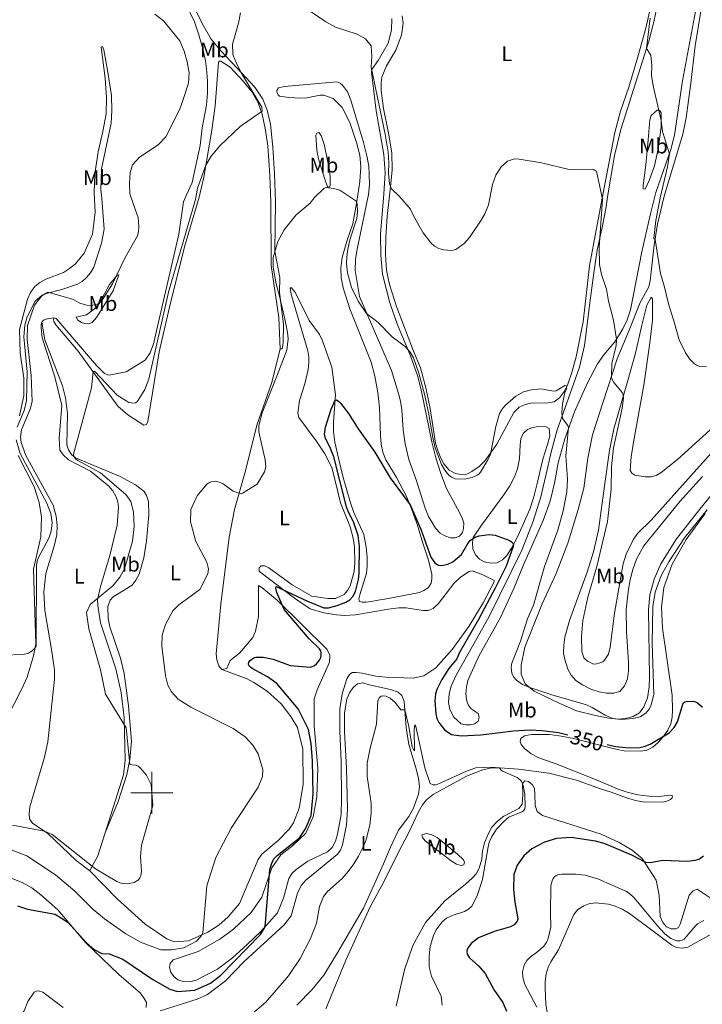
# Model space of a CAD drawing. Units: metres. Extents: x 625071 to 629579, y 655330 to 658380.
# Drawn here: x 626937 to 627261, y 656900 to 657367 of the extents above; entities that cross this region are included whole.
import ezdxf
from ezdxf.enums import TextEntityAlignment as Align

# ---------------------------------------------------------------- set-up
doc = ezdxf.new("R2010")
doc.units = ezdxf.units.M
doc.header["$MEASUREMENT"] = 0
for name, color, linetype, lineweight in [('Carátula', 7, 'Continuous', 0), ('Elementos auxiliares', 7, 'Continuous', 0), ('Entidades rústicas y varios', 7, 'Continuous', 0), ('Relieve y altimetría', 7, 'Continuous', 0), ('Textos de rotulación', 7, 'Continuous', 0)]:
    doc.layers.add(name, color=color, linetype=linetype, lineweight=lineweight)
doc.styles.add('Style-Arial Narrow', font='txt')
doc.styles.add('Style-ariali', font='ariali.shx', dxfattribs={"bigfont": 'arialibig.shx'})

msp = doc.modelspace()

# ---------------------------------------------------------------- linework, layer by layer
at = {"layer": 'Carátula', "color": 7, "linetype": 'Continuous', "lineweight": 0}
for p, q in [((627000, 656990), (627000, 657010)), ((626990, 657000), (627010, 657000))]:
    msp.add_line(p, q, dxfattribs=at)
msp.add_3dface([(625124.571, 655330.016), (629578.843, 655410.275), (629525.337, 658379.805), (625071.065, 658299.546)], dxfattribs=at)
at = {"layer": 'Elementos auxiliares', "color": 250, "linetype": 'Continuous', "lineweight": 0}
msp.add_3dface([(625977.8, 655739.45), (625936.66, 658052.57), (629384.21, 658114.72), (629426.49, 655801.59)], dxfattribs=at)
at = {"layer": 'Entidades rústicas y varios', "color": 92, "linetype": 'Continuous', "lineweight": 0, "extrusion": (-0.183348, 0.021195, 0.98282), "elevation": -100675.575, "flags": 128}
msp.add_lwpolyline([(-724615.224, 538042.673), (-724622.627, 538045.664), (-724633.867, 538047.912)], dxfattribs=at)
at = {"layer": 'Entidades rústicas y varios', "color": 92, "linetype": 'Continuous', "lineweight": 0}
for points in [[(627240.809, 657392.343, 366.811), (627234.193, 657362.759, 364.514), (627230.476, 657349.19, 363.66), (627226.161, 657334.839, 362.545), (627222.268, 657323.448, 361.691), (627219.545, 657313.243, 361.1), (627213.539, 657282.128, 359.985), (627209.385, 657260.112, 359.018), (627207.572, 657250.07, 358.292), (627204.5, 657223.489, 356.842), (627203.47, 657217.933, 356.324), (627201.168, 657206.857, 355.564), (627199.055, 657198.958, 355.357), (627197.233, 657193.855, 355.046), (627195.662, 657190.581, 354.907), (627193.227, 657187.312, 354.804), (627190.835, 657185.494, 354.804), (627186.79, 657184.789, 354.804), (627180.366, 657184.96, 354.804), (627177.012, 657184.252, 354.769), (627174.207, 657182.885, 354.769), (627171.569, 657180.446, 354.7), (627163.616, 657165.323, 354.631), (627158.051, 657157.718, 355.357), (627155.169, 657154.762, 355.495), (627151.806, 657152.361, 355.322), (627149.382, 657151.13, 355.322), (627146.549, 657150.937, 355.287), (627143.996, 657151.538, 355.218), (627140.964, 657153.108, 355.218), (627138.423, 657156.057, 355.253), (627136.986, 657158.758, 355.218), (627135.589, 657162.461, 355.218), (627134.535, 657165.852, 355.287), (627132.029, 657182.375, 355.978), (627130.038, 657191.47, 355.806), (627127.361, 657201.535, 355.978), (627124.085, 657209.462, 356.151), (627115.973, 657230.642, 357.222), (627112.711, 657241.16, 357.671), (627111.26, 657248.006, 358.051), (627110.781, 657255.539, 358.327), (627110.891, 657263.552, 358.534), (627111.597, 657273.323, 358.845), (627113.001, 657286.032, 359.908), (627113.911, 657295.363, 360.301), (627113.731, 657303.638, 360.695), (627112.289, 657312.912, 360.958), (627109.858, 657324.709, 361.286), (627108.788, 657333.157, 361.614), (627108.798, 657336.899, 361.745), (627109.11, 657339.477, 361.745), (627111.194, 657344.905, 361.877), (627115.673, 657352.367, 362.467), (627118.361, 657359.418, 362.402), (627119.13, 657365.127, 362.402), (627118.773, 657368.602, 362.402)], [(627243.535, 657392.5, 367.467), (627238.103, 657365.74, 365.957), (627235.591, 657356.511, 365.301), (627222.426, 657314.667, 361.624), (627219.373, 657302.303, 361.165), (627216.033, 657282.779, 360.574), (627215.4, 657277.968, 360.288), (627213.662, 657269.03, 360.218), (627211.081, 657257.403, 359.769), (627209.506, 657246.634, 359.32), (627207.926, 657234.864, 358.215), (627205.082, 657212.219, 356.937), (627202.749, 657201.972, 356.074), (627195.844, 657182.354, 355.694), (627192.2, 657172.252, 353.897), (627189.455, 657162.214, 353.517), (627186.874, 657150.518, 352.93), (627184.228, 657139.789, 352.688), (627183.666, 657137.892, 352.308), (627180.822, 657128.892, 352.274), (627175.675, 657115.343, 352.067), (627159.795, 657083.301, 351.963), (627144.248, 657055.748, 352.136), (627141.873, 657050.544, 352.17), (627140.922, 657046.922, 352.136), (627140.659, 657042.882, 352.136), (627141.229, 657039.529, 352.101), (627143.248, 657035.857, 352.136), (627146.687, 657032.765, 352.136), (627148.86, 657032.236, 352.17), (627151.036, 657032.259, 352.205), (627153.146, 657032.767, 352.205), (627154.706, 657033.899, 352.274), (627155.2, 657035.83, 352.343), (627154.76, 657037.663, 352.654), (627151.49, 657039.822, 352.723), (627149.945, 657041.764, 352.619), (627149.231, 657044.047, 352.585), (627148.902, 657047.123, 352.516), (627149.194, 657050.265, 352.447), (627149.9, 657053.266, 352.377), (627155.106, 657064.846, 352.101), (627165.286, 657083.238, 351.79), (627171.643, 657096.884, 351.618), (627176.294, 657108.086, 351.687), (627185.521, 657129.179, 352.447), (627188.919, 657138.418, 352.93), (627191, 657146.905, 353.241), (627192.741, 657156.464, 354.001), (627195.839, 657167.847, 354.484), (627200.43, 657180.707, 355.797), (627206.474, 657194.147, 356.004), (627211.255, 657203.552, 357.386), (627214.281, 657207.716, 358.319), (627219.598, 657213.976, 359.804), (627223.394, 657220.035, 360.737), (627225.316, 657224.412, 361.013), (627226.894, 657229.067, 361.393), (627232.32, 657256.638, 362.913), (627236.312, 657273.992, 363.189), (627239.012, 657284.743, 364.174), (627246.138, 657305.225, 365.093), (627247.79, 657311.938, 365.421), (627251.66, 657337.833, 366.603), (627257.847, 657370.637, 367.719)], [(627060.798, 657210.566, 355.935), (627061.794, 657210.586, 355.417), (627062.261, 657213.57, 355.417), (627062.388, 657222.381, 355.348), (627060.609, 657237.39, 354.899), (627060.613, 657244.471, 354.589), (627058.324, 657256.805, 355.003), (627058.681, 657280.406, 356.315), (627058.206, 657293.672, 357.365), (627057.296, 657306.29, 358.284), (627056.207, 657317.176, 358.743), (627054.749, 657323.842, 359.072), (627052.636, 657329.093, 359.531), (627048.784, 657334.691, 359.794), (627040.321, 657343.918, 360.056), (627032.806, 657351.905, 360.449), (627028.133, 657357.57, 360.908), (627023.918, 657365.024, 361.367), (627018.103, 657376.682, 361.498)], [(627015.951, 657374.568, 362.613), (627020.152, 657365.736, 362.809), (627022.202, 657360.039, 362.941), (627024.237, 657352.963, 363.4), (627025.433, 657347.3, 363.662), (627025.968, 657343.514, 363.858), (627026.314, 657337.753, 363.662), (627026.398, 657331.983, 363.268), (627025.89, 657326.255, 363.006), (627023.864, 657315.485, 362.809), (627022.867, 657307.05, 362.678), (627021.367, 657299.777, 362.219), (627019.193, 657289.46, 361.236), (627016.389, 657283.713, 360.58), (627014.934, 657280.304, 360.605), (627012.784, 657264.976, 360.571), (627000.808, 657213.028, 360.502), (626999.273, 657208.736, 360.709), (626996.816, 657205.314, 360.951), (626987.892, 657199.739, 361.572), (626979.579, 657198.152, 361.779), (626977.519, 657198.922, 361.745), (626973.716, 657202.647, 361.779), (626954.627, 657225.032, 363.264), (626953.687, 657225.316, 363.229)], [(627260.32, 657370.783, 368.899), (627257.564, 657354.353, 368.309), (627255.617, 657336.696, 367.784), (627253.41, 657320.205, 367.127), (627251.801, 657312.485, 366.865), (627242.909, 657283.015, 365.683), (627239.813, 657269.763, 365.177), (627238.208, 657259.893, 364.935), (627236.291, 657242.908, 364.52), (627235.62, 657240.079, 364.313), (627231.471, 657232.57, 363.173), (627226.258, 657219.54, 361.55), (627220.661, 657205.856, 360.514), (627213.923, 657185.028, 359.27), (627208.94, 657169.751, 359.063), (627206.708, 657158.813, 358.648), (627204.804, 657144.592, 358.199), (627202.127, 657134.45, 357.854), (627197.209, 657118.448, 357.198), (627191.678, 657103.969, 356.645), (627185.042, 657089.703, 356.265), (627176.888, 657069.055, 355.367), (627175.152, 657060.532, 355.091), (627175.199, 657056.248, 355.229), (627176.972, 657051.749, 355.056), (627181.272, 657048.273, 354.952), (627193.401, 657042.339, 354.572), (627201.431, 657038.947, 354.538), (627210.331, 657036.622, 354.711), (627216.749, 657035.346, 354.883), (627220.892, 657034.91, 355.056), (627224.624, 657035.167, 355.194), (627228.256, 657036.254, 355.229), (627231.201, 657038, 355.332), (627233.288, 657040.788, 355.505), (627234.968, 657045.062, 355.885), (627235.789, 657050.343, 355.781), (627235.951, 657054.901, 355.92), (627235.527, 657086.82, 356.403), (627236.116, 657093.967, 356.403), (627238.226, 657101.382, 356.438), (627241.303, 657108.551, 356.576), (627248.79, 657120.43, 356.61), (627259.88, 657134.5, 357.059), (627304.687, 657189.745, 358.476)], [(627087.689, 657337.335, 359.399), (627089.354, 657336.733, 359.596), (627090.364, 657335.724, 359.53), (627092.768, 657332.546, 359.465), (627094.409, 657328.536, 359.333), (627100.341, 657308.478, 358.349), (627101.911, 657302.153, 358.218), (627102.828, 657297.356, 358.021), (627103.115, 657293.542, 357.889), (627103.201, 657288.5, 357.693), (627102.809, 657283.817, 357.693), (627097.181, 657257.064, 356.511), (627096.503, 657252.957, 356.684), (627096.407, 657247.708, 356.339), (627098.521, 657235.504, 355.821), (627101.899, 657227.335, 354.992), (627113.677, 657200.298, 353.955), (627117.007, 657189.4, 353.955), (627117.851, 657185.734, 353.886), (627118.556, 657181.655, 353.679), (627119.095, 657172.257, 353.645), (627120.063, 657165.62, 353.61), (627121.924, 657158.081, 353.714), (627125.465, 657148.011, 353.126), (627129.647, 657135.002, 353.057), (627131.216, 657131.125, 352.954), (627132.894, 657128.25, 352.781), (627134.538, 657125.513, 352.712), (627136.667, 657123.222, 352.539), (627138.94, 657121.863, 352.159), (627141.664, 657120.986, 352.056), (627143.875, 657121.009, 351.779), (627145.848, 657121.793, 351.779), (627147.238, 657123.444, 351.779), (627147.835, 657125.41, 351.779), (627147.986, 657127.862, 351.848), (627147.375, 657129.903, 352.297), (627146.007, 657132.604, 352.85), (627139.746, 657144.346, 353.817), (627137.02, 657151.544, 354.163), (627134.639, 657158.844, 354.404), (627132.709, 657166.522, 354.404), (627127.927, 657190.45, 354.923), (627126.098, 657197.54, 354.75), (627122.59, 657207.298, 354.784), (627116.448, 657222.01, 355.752), (627112.875, 657232.494, 356.201), (627109.386, 657246.052, 357.064), (627108.534, 657255.003, 357.237), (627108.482, 657265.055, 357.41), (627110.03, 657284.079, 357.824), (627110.668, 657293.903, 358.152), (627110.039, 657302.832, 358.415), (627106.349, 657323.573, 359.268), (627104.147, 657341.897, 359.99), (627104.196, 657342.74, 359.99), (627104.58, 657343.597, 360.056), (627107.363, 657347.414, 360.252), (627112.107, 657355.56, 360.646), (627113.694, 657361.808, 360.778), (627113.758, 657367.277, 360.843)], [(626977.91, 657339.031, 369.694), (626975.984, 657353.721, 368.645), (626976.627, 657354.073, 368.449), (626977.278, 657352.457, 368.252), (626979.013, 657342.877, 368.449), (626980.904, 657330.875, 368.645), (626981.105, 657323.731, 368.58), (626980.673, 657317.745, 368.383), (626976.104, 657295.988, 367.334), (626975.879, 657286.204, 367.072), (626976.366, 657281.957, 367.072), (626977.364, 657267.431, 366.772), (626976.173, 657260.8, 366.806), (626972.427, 657249.328, 366.426), (626970.845, 657246.692, 366.323), (626969.008, 657244.533, 365.978), (626966.886, 657242.641, 365.978), (626964.713, 657241.335, 365.77), (626957.397, 657238.707, 365.529), (626949.884, 657236.902, 364.804), (626947.746, 657235.597, 364.769), (626944.312, 657231.284, 364.631), (626941.03, 657221.726, 363.802), (626940.913, 657214.987, 363.664), (626942.819, 657197.944, 363.284), (626943.24, 657185.695, 363.388), (626942.278, 657181.937, 363.215), (626938.274, 657172.219, 363.043), (626937.783, 657168.889, 362.974), (626938, 657166.132, 362.974), (626940.285, 657159.946, 362.974), (626953.257, 657136.452, 363.94), (626954.685, 657131.243, 363.975), (626955.088, 657126.833, 363.975), (626954.905, 657122.407, 363.906), (626953.749, 657116.951, 363.63), (626949.698, 657104.089, 362.836), (626948.744, 657095.219, 362.732), (626949.273, 657086.427, 362.767), (626952.561, 657066.972, 362.732), (626953.818, 657058.096, 362.525), (626953.8, 657053.916, 362.421), (626950.615, 657024.155, 361.834), (626949.164, 657016.963, 361.558), (626942.106, 656993.342, 360.937), (626941.755, 656989.947, 360.799), (626942.03, 656987.606, 360.074), (626943.47, 656985.575, 360.108), (626950.657, 656980.67, 359.97), (626964.151, 656967.863, 359.797), (626970.61, 656963.041, 359.832)], [(626953.687, 657225.316, 363.229), (626953.397, 657224.583, 363.091), (626953.6, 657223.518, 362.919), (626954.541, 657222.025, 362.815), (626965.123, 657209.584, 361.261), (626983.871, 657183.424, 357.878), (626988.618, 657179.312, 357.602), (626996.253, 657174.454, 357.015), (626997.452, 657174.799, 357.049), (626998.139, 657176.131, 357.256), (627003.441, 657209.132, 358.396), (627008.355, 657230.446, 358.706), (627015.548, 657258.942, 358.845), (627022.466, 657282.628, 358.81), (627024.608, 657292.024, 359.662), (627028.431, 657314.409, 360.974), (627029.972, 657325.883, 361.039), (627031.558, 657346.675, 361.498), (627032.135, 657347.025, 361.498), (627032.659, 657347.044, 361.498), (627037.157, 657344.325, 361.367), (627043.378, 657337.603, 360.974), (627047.508, 657332.442, 360.646), (627050.455, 657327.303, 360.318), (627052.296, 657321.926, 359.925), (627053.662, 657315.219, 359.466), (627055.042, 657306.909, 359.269), (627056.008, 657292.949, 357.89), (627056.379, 657280.141, 356.971), (627056.549, 657250.199, 355.797), (627060.264, 657225.541, 355.935), (627060.798, 657210.566, 355.935)], [(626937.326, 657178.801, 365.451), (626939.23, 657188.251, 365.797), (626939.23, 657196.679, 366.038), (626937.64, 657208.722, 366.073), (626937.32, 657219.835, 366.142), (626941.12, 657234.244, 366.384), (626942.445, 657237.391, 366.556), (626944.507, 657240.179, 366.867), (626946.833, 657242.145, 367.178), (626949.691, 657243.678, 367.212), (626958.061, 657246.889, 367.868), (626960.979, 657248.7, 368.248), (626963.747, 657250.921, 368.421), (626967.883, 657256.049, 368.8), (626971.909, 657264.972, 368.904), (626973.196, 657275.475, 368.973), (626972.659, 657284.574, 368.777), (626972.977, 657293.641, 368.777), (626974.622, 657304.069, 368.777), (626976.752, 657313.793, 369.563), (626978.279, 657322.117, 369.891), (626978.456, 657329.669, 369.891), (626977.91, 657339.031, 369.694)], [(627085.101, 657092.157, 351.132), (627087.07, 657092.251, 351.132), (627091.259, 657094.095, 351.132), (627092.823, 657095.952, 351.098), (627094.078, 657098.191, 350.822), (627095.874, 657104.917, 350.822), (627096.31, 657109.094, 350.787), (627096.141, 657116.625, 351.098), (627095.471, 657120.739, 351.271), (627094.014, 657126.1, 351.374), (627089.443, 657137.522, 351.547), (627085.485, 657153.777, 351.823), (627083.983, 657157.204, 351.961), (627081.964, 657160.842, 352.341), (627077.954, 657167.01, 352.825), (627069.72, 657178.002, 352.963), (627069.178, 657180.112, 353.067), (627070.004, 657186.152, 353.827), (627072.566, 657194.084, 354.137), (627074.189, 657200.88, 354.69), (627074.516, 657204.022, 354.794), (627074.427, 657206.751, 354.69), (627073.958, 657209.689, 354.69), (627066.286, 657235.876, 353.378), (627065.647, 657239.23, 353.067), (627066.029, 657239.746, 353.032), (627067.78, 657237.596, 352.652), (627069.936, 657233.785, 352.238), (627074.619, 657224.124, 351.754), (627079.559, 657217.467, 351.443), (627080.856, 657214.421, 350.856), (627085.283, 657201.963, 350.2), (627087.046, 657188.725, 350.027), (627086.151, 657175.846, 349.889), (627086.128, 657171.355, 349.647), (627086.793, 657166.343, 349.544), (627088.481, 657158.805, 349.578), (627090.679, 657149.571, 349.06), (627094.245, 657137.532, 348.68), (627095.776, 657133, 348.507), (627100.454, 657122.475, 348.507), (627101.667, 657116.562, 348.438), (627102.16, 657111.586, 348.438), (627102.175, 657107.717, 348.438), (627101.742, 657104.196, 348.404), (627098.581, 657093.954, 348.231), (627098.157, 657092.056, 348.231), (627098.427, 657090.742, 348.231), (627099.738, 657090.459, 348.162), (627101.499, 657090.45, 348.162), (627103.953, 657090.748, 348.162), (627107.238, 657091.353, 348.127), (627111.283, 657092.023, 348.542), (627126.911, 657095.052, 348.645), (627128.988, 657095.905, 348.68), (627130.964, 657097.311, 348.68), (627132.39, 657099.376, 348.749), (627132.747, 657101.516, 348.853), (627132.758, 657103.692, 348.956), (627131.203, 657110.367, 349.198), (627128.446, 657118.429, 349.785), (627125.764, 657127.492, 350.027), (627122.563, 657136.386, 349.993), (627120.753, 657140.506, 350.096), (627115.998, 657149.545, 350.096), (627110.929, 657157.999, 350.269), (627109.463, 657161.668, 350.338), (627108.757, 657165.471, 350.545), (627108.432, 657169.411, 350.545), (627108.016, 657182.711, 350.96), (627107.154, 657189.831, 351.132), (627105.675, 657197.68, 351.374), (627103.947, 657204.355, 351.789), (627093.852, 657229.656, 353.032), (627090.725, 657239.482, 353.412), (627089.817, 657244.322, 353.758), (627089.633, 657248.917, 353.827), (627090.281, 657253.992, 354.137), (627092.462, 657261.649, 354.517), (627095.336, 657269.889, 354.552), (627097.187, 657280.553, 355.001), (627098.637, 657290.032, 355.723), (627099.103, 657296.947, 356.248), (627098.576, 657302.475, 356.38), (627096.975, 657308.546, 356.708), (627093.803, 657317.957, 356.97), (627090.22, 657325.164, 357.43), (627086.051, 657329.32, 357.43), (627081.524, 657330.979, 357.43), (627079.798, 657331.032, 357.43), (627073.544, 657329.76, 357.496), (627070.608, 657329.594, 357.561), (627064.963, 657329.861, 357.824), (627060.566, 657330.433, 358.48), (627059.95, 657331.079, 359.071), (627059.582, 657331.821, 359.137), (627059.339, 657332.609, 359.137), (627059.313, 657333.239, 359.137), (627060.106, 657334.365, 359.137), (627062.848, 657335.154, 359.137), (627087.689, 657337.335, 359.399)], [(627233.049, 657288.078, 363.068), (627234.277, 657297.843, 363.003), (627235.288, 657309.785, 362.937), (627236.109, 657319.237, 363.331), (627236.778, 657321.326, 363.528), (627239.533, 657323.796, 364.643), (627240.372, 657323.831, 365.103), (627241.019, 657323.438, 365.103), (627241.434, 657322.572, 365.103), (627241.428, 657315.719, 364.906), (627240.095, 657305.446, 364.709), (627238.333, 657297.383, 364.25), (627235.805, 657290.507, 363.659), (627233.878, 657286.347, 363.068), (627233.03, 657286.521, 362.937), (627233.049, 657288.078, 363.068)], [(627083.312, 657287.537, 354.739), (627081.925, 657291.514, 355.33), (627079.058, 657300.685, 355.855), (627078.286, 657305.026, 356.117), (627077.741, 657311.983, 356.445), (627078.207, 657312.886, 356.445), (627079.115, 657313.302, 356.445), (627080.273, 657311.753, 356.38), (627081.753, 657307.569, 356.38), (627084.351, 657294.811, 355.658), (627084.634, 657291.082, 355.133), (627084.508, 657288.092, 354.87), (627084.204, 657287.321, 354.87), (627083.312, 657287.537, 354.739)], [(626968.984, 657226.672, 364.37), (626972.805, 657229.545, 364.75), (626975.18, 657232.238, 364.991), (626979.897, 657241.147, 365.233), (626983.501, 657245.568, 364.991), (626984.323, 657245.799, 364.922), (626981.607, 657238.157, 364.646), (626973.785, 657225.497, 364.197), (626971.781, 657223.125, 363.99), (626969.831, 657222.447, 363.99), (626968.203, 657222.608, 363.99), (626966.702, 657223.152, 363.852), (626964.911, 657224.206, 363.886), (626964.04, 657225.666, 363.921), (626968.984, 657226.672, 364.37)], [(627261.096, 657149.98, 357.679), (627250.293, 657138.119, 357.334), (627233.329, 657117.1, 357.334), (627229.739, 657110.764, 357.472), (627228.091, 657106.006, 357.472), (627226.857, 657101.072, 357.472), (627226.005, 657096.587, 357.472), (627224.954, 657086.955, 357.472), (627225.107, 657076.418, 357.265), (627226.035, 657062.011, 356.85), (627226.014, 657057.831, 356.712), (627225.512, 657054.138, 356.678), (627224.078, 657050.725, 356.16), (627221.888, 657048.111, 355.952), (627218.948, 657047.263, 355.78), (627215.494, 657047.246, 355.538), (627212.147, 657047.884, 355.434), (627208.078, 657049.219, 355.503), (627204.184, 657051.173, 355.676), (627200.983, 657053.227, 355.676), (627198.785, 657055.759, 355.711), (627197.245, 657058.634, 356.021), (627195.852, 657063.167, 356.263), (627195.246, 657066.279, 356.332), (627195.404, 657070.008, 356.609), (627195.872, 657073.805, 356.92), (627198.02, 657081.808, 357.438), (627201.838, 657092.185, 357.507), (627206.427, 657104.632, 358.198), (627209.343, 657114.356, 358.612), (627211.744, 657124.535, 358.647), (627214.828, 657146.694, 358.612), (627217.015, 657162.365, 359.096), (627219.037, 657172.682, 359.579), (627225.717, 657195.548, 360.201), (627229.272, 657208.519, 360.823), (627232.345, 657221.905, 361.824), (627234.742, 657231.321, 363.137), (627236.8, 657235.11, 364.104), (627237.452, 657234.314, 364.208), (627237.435, 657224.297, 364.415), (627236.101, 657213.388, 364.346), (627233.27, 657193.404, 363.586), (627228.331, 657166.314, 362.446), (627227.294, 657159.445, 362.308), (627226.881, 657152.953, 362.239), (627227.565, 657151.603, 362.239), (627229.045, 657150.697, 362.273), (627233.946, 657149.843, 362.273), (627236.813, 657149.967, 362.308), (627239.165, 657150.542, 362.308), (627241.555, 657151.877, 362.342), (627249.256, 657158.193, 362.55), (627271.534, 657178.32, 362.757)], [(626977.866, 656980.969, 360.799), (626986.605, 657008.576, 361.282), (626987.305, 657015.47, 361.109), (626986.864, 657035.594, 359.728), (626985.38, 657047.571, 359.59), (626982.983, 657058.866, 359.659), (626975.723, 657080.694, 359.867), (626974.313, 657088.874, 359.901), (626974.237, 657091.532, 359.97), (626975.711, 657097.929, 360.488), (626980.055, 657112.63, 361.455), (626983.51, 657126.995, 361.765), (626984.199, 657135.477, 361.627), (626983.92, 657137.956, 361.455), (626982.908, 657140.725, 361.213), (626981.489, 657143.205, 361.006), (626979.629, 657145.431, 360.902), (626970.925, 657152.642, 360.902), (626960.514, 657157.938, 361.386), (626958.171, 657160.15, 361.386), (626956.442, 657162.622, 361.386), (626956.072, 657168.276, 361.524), (626957.251, 657183.715, 362.352), (626953.957, 657197.367, 362.629), (626947.934, 657215.845, 363.457), (626947.488, 657220.53, 363.595), (626947.443, 657222.118, 363.595), (626947.822, 657223.337, 363.595)], [(626947.822, 657223.337, 363.595), (626948.696, 657224.192, 363.561), (626949.889, 657224.744, 363.561), (626951.089, 657225.055, 363.526), (626953.687, 657225.316, 363.229)], [(626947.822, 657223.337, 363.595), (626949.309, 657214.883, 363.353), (626957.637, 657193.12, 361.558), (626959.046, 657187.358, 361.282), (626960.052, 657179.995, 360.902), (626959.685, 657165.132, 360.28), (626960.483, 657162.634, 360.177), (626961.924, 657160.568, 360.039), (626963.8, 657158.964, 359.97), (626985.059, 657150.008, 358.002), (626992.184, 657146.068, 357.622), (626996.315, 657142.94, 357.242), (626997.542, 657141.11, 357.173), (626998.422, 657138.131, 357.07), (626998.635, 657131.92, 356.897), (626997.506, 657119.522, 356.828), (626996.184, 657111.47, 356.69), (626994.023, 657103.74, 356.931), (626992.482, 657100.864, 356.931), (626990.648, 657098.566, 357.035), (626981.727, 657092.921, 357.38), (626980.183, 657091.357, 357.587), (626979.197, 657088.392, 357.691), (626979.259, 657082.661, 358.14), (626980.098, 657078.678, 358.14), (626985.119, 657063.832, 358.105), (626986.846, 657056.628, 358.002), (626988.98, 657041.285, 357.829), (626990.328, 657024.433, 358.899), (626989.54, 657015.81, 359.832), (626988.123, 657008.619, 360.488), (626983.998, 656995.928, 360.764), (626977.866, 656980.969, 360.799)], [(627060.798, 657210.566, 355.935), (627056.972, 657194.671, 355.107), (627049.713, 657174.463, 355.107), (627044.363, 657152.687, 355.417), (627039.123, 657134.334, 354.692), (627036.666, 657121.276, 354.623), (627032.71, 657089.489, 354.727), (627030.557, 657065.87, 353.622), (627030.775, 657063.113, 353.449), (627031.721, 657060.239, 353.449), (627033.187, 657058.52, 353.38)], [(627170.481, 657116.049, 349.887), (627168.39, 657112.502, 349.645), (627166.203, 657110.441, 349.576), (627163.813, 657109.071, 349.576), (627160.945, 657108.879, 349.576), (627157.598, 657109.518, 349.645), (627155.428, 657110.807, 349.818), (627153.401, 657112.89, 349.783), (627152.276, 657115.728, 349.783), (627152.014, 657118.561, 349.852), (627152.407, 657121.115, 350.025), (627156.236, 657126.933, 350.336), (627166.949, 657141.351, 350.75), (627169.734, 657145.551, 351.096), (627172.036, 657149.926, 351.199), (627173.436, 657153.649, 351.51), (627174.394, 657158.48, 351.579), (627174.6, 657165.042, 351.821), (627175.029, 657167.941, 351.959), (627176.044, 657170.458, 352.063), (627178.195, 657172.277, 352.236), (627180.203, 657173.131, 352.443), (627183.107, 657173.807, 352.615), (627186.941, 657173.683, 352.892), (627188.353, 657172.882, 352.892), (627188.68, 657169.322, 352.65), (627187.658, 657165.252, 352.339), (627185.376, 657158.217, 352.063), (627182.727, 657146.797, 350.958), (627181.071, 657140.416, 350.888), (627179.245, 657134.518, 350.681), (627173.724, 657122.008, 350.267), (627170.481, 657116.049, 349.887)], [(626923.079, 657019.644, 362.62), (626938.285, 657049.372, 364.243), (626940.855, 657054.903, 364.45), (626943.951, 657064.94, 364.864), (626944.93, 657070.529, 365.072), (626943.94, 657106.146, 365.555), (626947.371, 657121.373, 365.969), (626947.689, 657130.743, 366.073), (626946.591, 657137.688, 366.004), (626944.234, 657145.185, 365.797), (626936.552, 657160.058, 365.52)], [(627262.427, 657132.553, 354.365), (627253.417, 657120.13, 354.227), (627246.726, 657108.524, 353.571), (627242.835, 657097.456, 352.742), (627241.613, 657088.101, 352.431), (627242.149, 657078.116, 351.878), (627246.683, 657046.28, 350.393), (627246.889, 657039.164, 350.324), (627246.768, 657035.883, 350.324), (627246.096, 657032.674, 350.048), (627244.699, 657029.711, 350.048), (627242.403, 657026.579, 350.013), (627240.041, 657023.931, 349.84), (627237.542, 657021.699, 349.806), (627234.772, 657020.263, 349.806), (627231.833, 657019.725, 349.806), (627223.959, 657019.938, 349.737), (627220.68, 657020.507, 349.564), (627199.292, 657025.971, 349.15), (627193.219, 657027.072, 348.873), (627188.42, 657027.615, 348.839), (627180.061, 657027.589, 348.39), (627176.777, 657027.053, 348.355), (627174.975, 657025.819, 348.355), (627174.691, 657024.369, 348.079), (627175.064, 657022.951, 348.113), (627176.918, 657020.904, 347.975), (627179.739, 657018.575, 347.802), (627183.045, 657016.693, 347.699), (627191.217, 657013.819, 347.802), (627210.383, 657006.329, 347.872), (627221.171, 657001.749, 347.975), (627225.309, 657000.312, 347.975), (627230.518, 656999.076, 348.044), (627235.868, 656998.323, 347.975), (627240.497, 656998.3, 347.975), (627245.647, 656998.895, 347.733), (627246.888, 656998.578, 347.63), (627246.676, 656997.577, 347.595), (627245.947, 656996.855, 347.526), (627244.596, 656996.172, 347.492)], [(627033.187, 657058.52, 353.38), (627035.626, 657058.97, 352.931), (627037.177, 657062.711, 352.862), (627041.564, 657066.291, 352.862), (627047.845, 657073.69, 353.138), (627049.105, 657076.697, 353.138), (627050.631, 657083.683, 353.035), (627050.557, 657098.292, 351.895), (627052.205, 657097.441, 351.205), (627059.603, 657091.195, 350.1), (627083.139, 657067.901, 349.03), (627084.39, 657065.243, 348.719), (627084.31, 657061.994, 348.615), (627078.332, 657048.869, 347.994), (627076.97, 657044.582, 347.994), (627076.992, 657031.837, 348.615), (627078.711, 657011.68, 348.857), (627078.171, 656998.021, 349.202), (627076.509, 656988.578, 349.548), (627073.062, 656980.874, 349.647), (627066.876, 656974.963, 349.647), (627061.164, 656970.619, 349.75), (627056.921, 656964.418, 349.819), (627052.107, 656950.463, 350.579), (627047.031, 656943.202, 350.959), (627038.794, 656935.366, 351.477), (627032.165, 656930.478, 351.511), (627021.898, 656924.76, 352.098), (627010.063, 656920.724, 352.581), (627008.729, 656919.062, 352.443), (627008.442, 656917.05, 352.271), (627009.056, 656914.927, 352.133), (627010.392, 656912.893, 352.029), (627012.272, 656911.185, 351.925), (627014.849, 656910.465, 351.684), (627017.961, 656910.347, 351.546), (627021.011, 656911.16, 351.511), (627031.154, 656916.391, 351.2), (627038.218, 656921.775, 350.613), (627045.322, 656928.162, 350.475), (627051.745, 656934.219, 350.061), (627059.541, 656942.975, 349.819), (627062.45, 656949.932, 349.405), (627064.908, 656959.328, 349.025), (627066.493, 656961.861, 348.956), (627068.414, 656963.54, 348.438), (627073.985, 656967.601, 347.92), (627083.334, 656972.009, 347.713), (627085.555, 656974.105, 347.54), (627087.021, 656977.033, 347.471), (627088.074, 656980.413, 347.264), (627089.779, 656989.626, 347.16), (627089.955, 656996.983, 347.16), (627089.805, 657014.876, 347.402), (627089.084, 657029.214, 346.918), (627089.207, 657039.818, 346.78), (627090.211, 657046.894, 346.607), (627092.423, 657054.033, 346.607), (627093.781, 657056.098, 346.676), (627094.995, 657057.024, 346.538), (627096.929, 657057.049, 346.469), (627099.76, 657056.724, 346.296), (627106.212, 657055.344, 346.4), (627110.907, 657054.801, 346.469), (627123.961, 657054.389, 346.745), (627128.941, 657055.504, 346.884), (627134.729, 657059.274, 347.505), (627142.406, 657067.904, 348.023), (627150.338, 657078.848, 348.438), (627157.062, 657090.108, 348.542), (627162.085, 657099.72, 348.68), (627162.332, 657100.789, 348.68), (627156.888, 657103.339, 348.023), (627154.027, 657104.562, 348.093), (627151.924, 657105.264, 348.058), (627150.402, 657104.926, 347.954), (627146.278, 657102.218, 347.954), (627143.258, 657099.367, 347.92), (627135.852, 657089.837, 347.747), (627133.422, 657087.466, 347.643), (627131.068, 657086.476, 347.678), (627128.616, 657086.454, 347.747), (627120.643, 657087.67, 347.747), (627117.189, 657087.687, 347.816), (627112.281, 657087.125, 347.851), (627096.62, 657084.373, 348.023), (627091.368, 657084.158, 348.162), (627087.605, 657084.384, 348.334), (627081.496, 657085.417, 348.576), (627075.046, 657087.212, 349.336), (627067.578, 657092.281, 349.164), (627051.792, 657104.331, 350.821), (627050.869, 657105.202, 351.166), (627050.895, 657106.688, 351.408), (627051.869, 657107.649, 351.684), (627053.597, 657107.63, 352.064), (627055.522, 657106.752, 352.133), (627066.6, 657098.678, 352.167), (627075.874, 657093.28, 351.891), (627083.374, 657092.201, 351.132), (627085.101, 657092.157, 351.132)], [(627033.187, 657058.52, 353.38), (627045.126, 657054.131, 353.104), (627048.392, 657052.256, 353), (627054.657, 657048.188, 353.07), (627061.255, 657042.16, 352.793), (627065.916, 657036.215, 352.724), (627069.107, 657030.953, 352.621), (627071.606, 657020.692, 352.478), (627071.776, 657003.979, 352.478), (627069.925, 656992.666, 352.478), (627067.118, 656985.781, 352.512), (627065.167, 656982.754, 352.478), (627059.83, 656977.385, 352.547), (627052.142, 656970.878, 352.719), (627050.488, 656968.309, 352.996), (627041.622, 656947.537, 354.066), (627036.244, 656941.165, 354.48), (627031.694, 656937.235, 354.757), (627026.505, 656933.908, 354.826), (627017.368, 656929.742, 355.413), (627010.647, 656929.238, 355.965), (627007.084, 656930.655, 356.379), (626996.83, 656937.682, 358.52), (626983.636, 656949.668, 359.728), (626970.61, 656963.041, 359.832)], [(627073.081, 656958.596, 346.746), (627087.892, 656970.679, 346.504), (627089.388, 656972.813, 346.47), (627090.471, 656975.26, 346.47), (627092.282, 656984.853, 346.401), (627092.804, 656992.242, 346.09), (627092.316, 657011.657, 345.641), (627091.299, 657029.002, 345.641), (627091.345, 657037.948, 345.572), (627092.449, 657044.436, 345.572), (627093.742, 657047.365, 345.572), (627095.413, 657049.947, 345.572), (627097.46, 657051.664, 345.572), (627100.053, 657052.169, 345.572), (627103.088, 657051.255, 345.675), (627113.163, 657049.027, 345.33), (627116.851, 657047.661, 345.157), (627118.605, 657046.133, 345.157), (627119.696, 657043.26, 345.123), (627120.669, 657030.958, 344.743), (627121.837, 657022.904, 344.674), (627125.37, 657011.384, 344.294), (627126.417, 657006.716, 344.225), (627126.881, 657002.845, 344.017), (627126.414, 656999.358, 343.983), (627123.96, 656992.359, 343.326), (627121.904, 656988.674, 343.188), (627116.932, 656982.309, 343.188), (627113.09, 656974.177, 343.292), (627109.769, 656966.353, 343.845), (627100.37, 656945.296, 343.223), (627088.173, 656924.392, 343.119), (627081.494, 656913.487, 343.536), (627076.095, 656906.631, 343.812), (627068.779, 656899.202, 344.088)], [(627244.596, 656996.172, 347.492), (627242.798, 656995.697, 347.388), (627233.609, 656995.502, 347.284), (627229.399, 656996.318, 347.284), (627225.088, 656997.618, 347.25), (627217.813, 657000.281, 346.663), (627212.813, 657001.861, 346.766), (627201.332, 657005.961, 346.214), (627188.292, 657009.343, 345.626), (627173.933, 657011.179, 345.074), (627164.955, 657011.777, 345.005), (627161.017, 657011.763, 344.659), (627156.868, 657010.92, 344.659), (627149.219, 657007.885, 344.348), (627133.389, 656999.193, 343.692), (627130.232, 656996.618, 343.381), (627128.286, 656994.28, 343.208), (627126.473, 656990.938, 342.587), (627121.758, 656980.842, 342.034), (627116.945, 656971.851, 341.861), (627109.894, 656957.414, 341.101), (627103.583, 656945.841, 340.894), (627092.055, 656920.546, 340.722), (627082.438, 656897.453, 340.687)], [(627115.774, 656898.734, 340.577), (627119.766, 656916.019, 340.68), (627123.693, 656927.501, 341.129), (627129.828, 656938.42, 341.82), (627138.965, 656948.666, 342.511), (627148.781, 656956.664, 343.098), (627151.869, 656959.446, 343.582), (627153.711, 656961.544, 343.789), (627155.21, 656964.265, 344.031), (627156.406, 656968.507, 343.858), (627156.806, 656972.478, 343.789), (627157.793, 656976.307, 343.789), (627159.507, 656980.443, 343.824), (627161.25, 656983.612, 344.031), (627163.96, 656986.603, 344.1), (627166.942, 656988.971, 344.204), (627174.076, 656992.596, 344.514), (627175.675, 656994.591, 344.653), (627175.905, 656999.046, 344.722), (627175.726, 657004.435, 344.998), (627176.906, 657005.638, 345.171), (627178.632, 657005.318, 345.205), (627180.42, 657003.789, 345.343), (627181.378, 657002.023, 345.447), (627181.641, 656999.396, 345.792), (627181.752, 656993.973, 345.896), (627182.704, 656991.101, 346.103), (627185.285, 656989.292, 346.345), (627213.114, 656980.307, 348.21), (627221.522, 656976.43, 348.832), (627227.755, 656972.702, 349.35), (627232.537, 656968.774, 349.765), (627239.081, 656958.482, 351.284), (627240.634, 656951.428, 352.01), (627241.101, 656941.374, 352.942), (627242.261, 656938.535, 353.184), (627244.081, 656936.419, 353.184), (627246.252, 656935.441, 353.288), (627248.393, 656935.499, 353.253), (627249.674, 656936.079, 353.081), (627250.58, 656937.595, 352.908), (627254.727, 656951.459, 351.733), (627256.637, 656953.487, 351.595), (627258.506, 656954.272, 351.595), (627267.525, 656948.216, 353.737)], [(627130.254, 656980.685, 343.348), (627132.808, 656980.12, 343.9), (627135.218, 656978.725, 344.004), (627144.884, 656970.87, 343.762), (627147.807, 656968.196, 343.762), (627148.25, 656967.019, 343.728), (627147.932, 656965.742, 343.589), (627146.653, 656965.542, 343.348), (627144.48, 656966.105, 343.175), (627141.863, 656967.742, 342.83), (627129.649, 656977.166, 342.173), (627128.345, 656978.865, 342.173), (627128.006, 656980.11, 342.104), (627130.254, 656980.685, 343.348)], [(626925.021, 656962.622, 351.903), (626938.469, 656957.413, 351.212), (626943.03, 656954.954, 350.833), (626947.341, 656951.589, 350.522), (626955.456, 656944.431, 350.211), (626968.507, 656929.021, 349.728), (626984.419, 656913.798, 348.001), (626994.554, 656904.867, 347.276), (626996.419, 656902.468, 347.276), (626997.512, 656900.496, 347.173), (626997.374, 656898.074, 346.966)], [(627003.955, 656896.508, 346.608), (627021.549, 656902.057, 346.919), (627026.388, 656904.372, 347.023), (627034.942, 656910.766, 347.575), (627043.83, 656920.003, 348.024), (627062.642, 656937.261, 347.437), (627066.108, 656941.644, 347.402), (627069.117, 656952.3, 347.092), (627070.874, 656956.046, 346.919), (627073.081, 656958.596, 346.746)], [(627265.86, 656933.233, 357.467), (627259.452, 656929.777, 357.191), (627254.083, 656926.834, 356.466), (627251.421, 656926.295, 356.155), (627248.832, 656926.619, 356.12), (627246.523, 656927.771, 356.396), (627237.13, 656934.866, 357.053), (627226.497, 656942.761, 357.364), (627223.019, 656944.851, 357.398), (627219.64, 656946.146, 357.398), (627216.468, 656947.095, 357.433), (627210.219, 656947.714, 357.26), (627207.281, 656947.315, 357.26), (627204.823, 656946.36, 357.26), (627202.051, 656944.613, 357.26)], [(627202.051, 656944.613, 357.26), (627200.105, 656942.24, 357.329), (627192.834, 656925.49, 356.396), (627189.213, 656919.878, 356.776), (627187.888, 656917.294, 356.984), (627186.973, 656914.121, 357.122), (627186.436, 656910.462, 357.26), (627186.454, 656907.181, 357.191), (627186.83, 656899.684, 356.604), (627187.733, 656893.911, 356.293)]]:
    msp.add_polyline3d(points, dxfattribs=at)
at = {"layer": 'Relieve y altimetría', "color": 30, "linetype": 'Continuous', "lineweight": 0, "flags": 128}
for points, elevation in [([(626933.942, 656984.576), (626949.043, 656981.75), (626952.801, 656980.228), (626973.343, 656963.957), (626983.354, 656957.934), (626985.494, 656957.144), (626988.577, 656956.77), (626991.623, 656957.5), (626993.704, 656958.696), (626994.336, 656959.644), (626994.709, 656960.651), (626995.069, 656962.83), (626994.597, 656969.701), (626995.027, 656975.137), (627000.477, 656993.962), (626999.688, 657003.996), (626997.39, 657008.292), (626994.453, 657011.905), (626993.536, 657012.57), (626992.486, 657013.058), (626990.455, 657013.307), (626989.514, 657013.639), (626987.824, 657030.736), (626978.025, 657046.73), (626975.584, 657058.257), (626970.152, 657077.707), (626969.063, 657085.514), (626970.785, 657089.297), (626981.496, 657098.256), (626984.867, 657102.36), (626987.069, 657106.287), (626990.898, 657119.332), (626991.568, 657126.386), (626991.326, 657133.245), (626990.038, 657138.155), (626987.632, 657141.553), (626975.687, 657151.776), (626964.83, 657157.599), (626964.023, 657158.235), (626963.358, 657158.989), (626962.984, 657159.661), (626962.818, 657160.633), (626971.356, 657192.15), (626972.111, 657199.832), (626972.941, 657199.821), (626983.624, 657188.662), (626989.076, 657185.227), (626991.299, 657184.807), (626992.278, 657184.986), (626993.039, 657185.548), (626996.741, 657191.354), (626998.522, 657196.307), (627007.951, 657237.511), (627020.742, 657281.417), (627021.716, 657286.797), (627025.592, 657297.79), (627028.147, 657302.083), (627032.274, 657306.884), (627041.807, 657316.089), (627052.263, 657323.344), (627052.226, 657325.235), (627042.13, 657341.945), (627039.943, 657346.43), (627038.455, 657350.325), (627038.252, 657355.151), (627041.066, 657365.193), (627042.046, 657370.037)], 360), ([(626936.167, 657173.5), (626939.407, 657181.423), (626940.506, 657186.083), (626940.928, 657199.636), (626939.328, 657216.307), (626939.8, 657221.911), (626940.839, 657225.778), (626944.622, 657233.249), (626947.932, 657236.061), (626950.662, 657237.443), (626962.438, 657234.204), (626965.918, 657232.226), (626968.974, 657231.342), (626971.124, 657231.159), (626973.203, 657231.442), (626974.165, 657231.8), (626975.047, 657232.324), (626976.093, 657233.28), (626981.309, 657241.397), (626987.367, 657253.978), (626993.152, 657264.268), (626993.653, 657266.261), (626993.757, 657268.463), (626993.44, 657272.877), (626992.327, 657276.426), (626989.619, 657284.121), (626989.334, 657289.228), (626989.689, 657294.216), (626990.81, 657297.953), (626994.162, 657301.521), (627003.019, 657307.366), (627006.631, 657311.181), (627013.102, 657323.979), (627014.573, 657327.999), (627017.436, 657336.617), (627017.651, 657341.618), (627016.788, 657346.751), (627015.341, 657351.778), (627013.226, 657356.696), (627005.489, 657366.155), (627001.37, 657369.43)], 365), ([(627075.625, 657370.433), (627082.562, 657365.827), (627087.109, 657363.303), (627097.399, 657359.907), (627101.316, 657357.759), (627103.983, 657354.341), (627104.265, 657349.337), (627104.038, 657344.318), (627110.705, 657312.489), (627112.031, 657303.967), (627112.411, 657298.938), (627112.228, 657293.837), (627112.662, 657288.894), (627113.66, 657286.594), (627117.363, 657282.944), (627122.666, 657276.832), (627124.06, 657273.725), (627128.613, 657265.724), (627132.284, 657260.869), (627134.038, 657259.339), (627136.034, 657258.273), (627138.416, 657257.625), (627141.938, 657257.296), (627142.94, 657257.394), (627144.081, 657257.735), (627148.068, 657260.547), (627150.674, 657263.503), (627156.208, 657271.696), (627157.917, 657274.599), (627159.63, 657278.932), (627161.579, 657288.662), (627163.066, 657293.042), (627165.706, 657297.018), (627168.579, 657299.68), (627171.923, 657300.809), (627174.241, 657300.581), (627184.775, 657298.94), (627197.884, 657295.662), (627208.824, 657295.926), (627209.81, 657295.578), (627210.62, 657294.947), (627211.071, 657294.144), (627213.721, 657281.552), (627212.074, 657258.62), (627212.274, 657250.605), (627213.172, 657245.94), (627215.531, 657238.983), (627216.592, 657233.305), (627218.98, 657224.172), (627220.395, 657215.248), (627220.224, 657212.256), (627218.152, 657203.603), (627217.877, 657197.25), (627218.053, 657196.319), (627219.006, 657194.609), (627223.107, 657189.754), (627223.45, 657188.849), (627223.592, 657187.165), (627222.942, 657182.428), (627218.983, 657163.703), (627217.964, 657154.617), (627217.737, 657144.115), (627216.107, 657128.663), (627211.055, 657107.327), (627206.767, 657092.877), (627204.431, 657081.731), (627203.701, 657074.102), (627203.941, 657066.985), (627204.821, 657063.979), (627206.508, 657062.412), (627209.473, 657061.068), (627210.784, 657061.112), (627211.995, 657061.417), (627213.861, 657062.2), (627214.696, 657062.854), (627216.508, 657065.78), (627217.388, 657069.076), (627219.439, 657085.178), (627223.417, 657108.589), (627224.865, 657113.191), (627228.184, 657120.019), (627230.237, 657123.014), (627236.694, 657129.371), (627265.267, 657161.155)], 360), ([(627236.243, 657367.53), (627234.514, 657353.086), (627236.577, 657350.019), (627237.037, 657345.076), (627236.857, 657340.36), (627237.639, 657335.416), (627241.431, 657318.99), (627242.113, 657313.763), (627245.417, 657303.152), (627244.514, 657296.966), (627240.958, 657282.235), (627238.964, 657271.432), (627238.027, 657263.01), (627238.639, 657262.544), (627241.199, 657246.385), (627243.083, 657239.897), (627244.907, 657231.977), (627247.903, 657222.861), (627250.105, 657214.957), (627253.043, 657208.655), (627254.929, 657205.882), (627257.335, 657203.452), (627258.299, 657202.894), (627259.54, 657202.473), (627262.958, 657202.11)], 365), ([(627131.258, 657180.468), (627129.273, 657189.111), (627126.626, 657199.068), (627124.004, 657206.383), (627122.464, 657208.974), (627120.334, 657211.508), (627113.898, 657216.291), (627107.377, 657223.091), (627101.837, 657227.446), (627097.792, 657233.168), (627094.705, 657239.768), (627092.799, 657246.609), (627092.368, 657250.951), (627092.492, 657254.274), (627092.914, 657257.91), (627093.903, 657262.273), (627097.146, 657272.428), (627097.539, 657275.52), (627097.42, 657279.594), (627096.708, 657280.896), (627089.11, 657285.844), (627086.092, 657286.659), (627082.662, 657287.117), (627081.671, 657286.888), (627076.985, 657282.18), (627075.068, 657279.661), (627068.369, 657274.212), (627062.669, 657267.099), (627059.689, 657261.54), (627057.578, 657253.881), (627057.534, 657249.322), (627058.94, 657241.382), (627060.767, 657234.985), (627062.959, 657225.412), (627064.35, 657218.349), (627064.622, 657215.355), (627063.933, 657209.957), (627059.2, 657197.598), (627052.251, 657180.212), (627050.737, 657174.276), (627050.712, 657171.257), (627053.801, 657157.992), (627053.976, 657154.651), (627053.479, 657152.257), (627049.894, 657146.451), (627043.043, 657142.076), (627042.32, 657141.886), (627041.349, 657142.131), (627038.591, 657143.151), (627033.813, 657146.557), (627031.989, 657147.404), (627030.249, 657147.769), (627028.069, 657147.461), (627026.956, 657147.038), (627026.079, 657146.489), (627021.481, 657140.802), (627018.478, 657134.407), (627018.326, 657128.559), (627020.9, 657119.161), (627026.124, 657109.483), (627026.818, 657106.22), (627026.488, 657103.853), (627022.805, 657096.514), (627012.739, 657089.11), (627009.906, 657086.273), (627006.474, 657079.799), (627004.906, 657074.796), (627004.664, 657069.625), (627006.448, 657055.541), (627007.542, 657051.093), (627009.327, 657047.862), (627012.549, 657044.438), (627018.483, 657040.561), (627038.53, 657030.56), (627044.238, 657026.587), (627047.836, 657022.583), (627050.428, 657018.48), (627052.565, 657011.076), (627052.411, 657007.787), (627050.468, 657002.696), (627037.678, 656983.258), (627030.393, 656969.281), (627026.064, 656955.915), (627024.239, 656933.627), (627023.282, 656931.844), (627021.21, 656929.576), (627015.196, 656926.481), (627009.344, 656925.415), (627004.269, 656925.449), (626994.585, 656929.178), (626987.676, 656933.155), (626977.498, 656940.214), (626971.977, 656944.822), (626963.489, 656953.367), (626954.38, 656960.998), (626940.649, 656970.048), (626932.474, 656973.253)], 355), ([(627263.303, 657134.303), (627252.494, 657121.029), (627245.098, 657109.608), (627241.487, 657103.053), (627238.684, 657095.193), (627237.612, 657088.36), (627237.212, 657070.952), (627238.017, 657046.621), (627236.795, 657041.722), (627235.824, 657039.695), (627234.254, 657037.791), (627231.473, 657036.094), (627228.222, 657035.282), (627222.55, 657034.835), (627218.568, 657035.275), (627214.895, 657036.815), (627208.841, 657040.504), (627206.133, 657041.792), (627189.729, 657046.405), (627179.287, 657049.877), (627175.746, 657051.428), (627172.902, 657053.421), (627171.55, 657054.998), (627170.694, 657056.81), (627170.347, 657059.559), (627170.719, 657061.538), (627174.8, 657071.998), (627178.093, 657082.538), (627180.98, 657089.015), (627186.186, 657107.347), (627192.56, 657124.535), (627195.025, 657133.71), (627196.733, 657142.762), (627197.036, 657148.759), (627196.264, 657159.855), (627197.622, 657173.298), (627197.296, 657174.202), (627194.696, 657177.523), (627194.372, 657180.281), (627194.659, 657184.301), (627195.904, 657189.909), (627196.744, 657191.824), (627196.481, 657193.105), (627195.789, 657193.254), (627191.672, 657190.696), (627190.642, 657190.56), (627184.396, 657191.663), (627180.066, 657191.178), (627176.203, 657190.176), (627172.532, 657188.086), (627167.674, 657183.894), (627166.352, 657182.401), (627164.897, 657180.014), (627163.099, 657173.832), (627160.571, 657160.716), (627159.364, 657157.98), (627155.892, 657152.031), (627155.089, 657151.155), (627154.245, 657150.621), (627151.96, 657149.561), (627148.188, 657148.777), (627143.88, 657148.968), (627142.013, 657149.785), (627140.833, 657150.696), (627138.921, 657152.979), (627137.278, 657155.701), (627134.373, 657163.606), (627133.176, 657168.622), (627131.258, 657180.468)], 355), ([(626917.656, 657064.505), (626939.59, 657065.756), (626941.529, 657066.305), (626943.327, 657067.341), (626944.591, 657068.594), (626945.089, 657069.558), (626945.28, 657107.859), (626945.618, 657109.838), (626946.256, 657111.576), (626951.222, 657120.865), (626952.269, 657124.161), (626952.688, 657128.136), (626952.126, 657132.46), (626950.256, 657137.463), (626937.565, 657161.033), (626935.652, 657167.398)], 365), ([(627046.56, 656894.303), (627054.054, 656900.599), (627064.85, 656913.138), (627070.38, 656921.413), (627075.187, 656930.809), (627078.057, 656938.22), (627079.502, 656946.074), (627081.41, 656950.841), (627083.328, 656953.145), (627090.202, 656959.279), (627093.07, 656962.633), (627095.758, 656966.314), (627097.943, 656970.001), (627100.855, 656975.585), (627101.702, 656977.844), (627103.372, 656984.652), (627104.058, 656990.417), (627103.95, 656995.11), (627102.053, 657007.693), (627102.175, 657014.122), (627103.471, 657021.1), (627106.577, 657032.565), (627107.119, 657043.685), (627107.86, 657045.076), (627108.712, 657045.763), (627110.042, 657046.068), (627111.025, 657045.899), (627112.995, 657044.889), (627115.328, 657042.803), (627117.987, 657039.429), (627120.003, 657039.305), (627121.871, 657031.428), (627123.445, 657021.782), (627124.004, 657020.467), (627124.612, 657019.912), (627124.351, 657030.068), (627124.707, 657032.241), (627125.242, 657031.453), (627129.404, 657011.907), (627131.922, 657004.365), (627133.373, 657003.745), (627134.571, 657003.832), (627135.678, 657004.148), (627149.154, 657010.321), (627153.622, 657011.917), (627160.931, 657012.203), (627164.898, 657011.776), (627165.584, 657010.805), (627166.336, 657010.222), (627173.155, 657007.233), (627174.742, 657006.065), (627175.331, 657005.318), (627176.017, 657003.483), (627176.804, 656999.298), (627176.962, 656993.492), (627176.783, 656992.354), (627176.266, 656991.497), (627175.463, 656990.91), (627169.337, 656988.489), (627167.013, 656986.531), (627163.366, 656982.682), (627161.046, 656978.875), (627159.993, 656976.554), (627159.456, 656974.297), (627156.854, 656958.916), (627154.328, 656951.191), (627151.781, 656946.196), (627150.197, 656944.718), (627148.284, 656943.656), (627142.916, 656941.923), (627139.796, 656940.512), (627137.684, 656938.703), (627134.764, 656935.023), (627133.535, 656932.228), (627132.049, 656927.154), (627131.526, 656922.435), (627131.531, 656917.423), (627132.578, 656912.928)], 345), ([(627182.573, 656898.335), (627176.691, 656909.344), (627175.842, 656912.634), (627175.679, 656915.06), (627176.527, 656918.297), (627177.838, 656920.417), (627179.356, 656922.047), (627183.088, 656924.722), (627185.659, 656927.06), (627187.115, 656928.921), (627187.956, 656930.879), (627189.192, 656936.193), (627188.983, 656942.757), (627189.224, 656956.088), (627189.812, 656958.254), (627190.323, 656959.298), (627190.963, 656960.114), (627191.77, 656960.705), (627192.519, 656961.011), (627194.467, 656961.416), (627200.93, 656961.411), (627205.483, 656960.876), (627211.746, 656959.003), (627224.822, 656953.281), (627226.429, 656952.259), (627228.625, 656950.179), (627239.794, 656936.824), (627243.269, 656933.117), (627246.12, 656930.793), (627248.984, 656929.739), (627250.358, 656929.746), (627251.53, 656930.038), (627252.408, 656930.515), (627257.935, 656937.086), (627258.744, 656937.833), (627261.683, 656939.451)], 355), ([(627132.578, 656912.928), (627137.159, 656903.474), (627137.724, 656899.189)], 345), ([(626935.677, 656891.927), (626939.48, 656896.595), (626941.253, 656900.998), (626944.201, 656905.453), (626945.166, 656905.83)], 345), ([(626945.166, 656905.83), (626946.216, 656905.98), (626948.347, 656905.348), (626957.984, 656898.129)], 345)]:
    msp.add_lwpolyline(points, dxfattribs=dict(at, elevation=elevation))
at = {"layer": 'Relieve y altimetría', "color": 30, "linetype": 'Continuous', "lineweight": 30, "elevation": 350, "flags": 128}
for points in [[(627047.606, 657058.953), (627046.724, 657059.619), (627046.062, 657060.366), (627045.85, 657061.183), (627046.069, 657061.949), (627046.642, 657062.769), (627047.409, 657063.464), (627048.362, 657063.969), (627049.455, 657064.309), (627050.591, 657064.394), (627052.806, 657064.319), (627057.496, 657063.349), (627065.593, 657060.458), (627075.08, 657059.674), (627076.052, 657059.901), (627077.061, 657060.416), (627078.016, 657061.225), (627079.458, 657062.946), (627080.06, 657064.239), (627080.307, 657065.282), (627080.309, 657066.388), (627080.065, 657067.356), (627079.506, 657068.264), (627074.628, 657072.96), (627062.674, 657086.943), (627059.278, 657094.974), (627058.799, 657097.087), (627058.88, 657097.826), (627073.852, 657090.894), (627081.575, 657087.73), (627083.718, 657087.824), (627087.834, 657088.838), (627092.021, 657090.405), (627093.927, 657091.605), (627095.282, 657093.186), (627096.538, 657095.53), (627098.017, 657101.152), (627098.372, 657104.186), (627098.513, 657117.074), (627097.813, 657122.017), (627095.669, 657128.479), (627093.214, 657133.127), (627092.253, 657135.654), (627086.364, 657159.449), (627084.454, 657164.155), (627082.367, 657168.105), (627081.925, 657170.081), (627082.36, 657173.527), (627085.053, 657182.071), (627086.871, 657186.205), (627087.625, 657186.378), (627088.656, 657185.682), (627089.489, 657184.844), (627093.207, 657179.884), (627097.804, 657172.719), (627105.813, 657161.58), (627112.968, 657149.354), (627122.44, 657136.666), (627127.562, 657125.034), (627132.295, 657111.711), (627134.25, 657109.076), (627135.041, 657108.45), (627135.959, 657108.053), (627137.284, 657107.852), (627140.351, 657108.506), (627142.68, 657109.517), (627146.822, 657112.979), (627149.897, 657118.264), (627151.163, 657119.827), (627153.261, 657121.219), (627155.156, 657121.85), (627159.946, 657122.57), (627162.747, 657122.195), (627169.675, 657119.651), (627170.588, 657119.097), (627171.236, 657118.394), (627171.445, 657117.821), (627171.377, 657116.855), (627168.077, 657107.544), (627163.007, 657097.39), (627154.945, 657082.201), (627145.908, 657066.571), (627144.64, 657063.555), (627140.788, 657058.955), (627137.509, 657053.816), (627135.171, 657049.061), (627134.538, 657046.957), (627134.18, 657043.82), (627134.628, 657037.527), (627135.135, 657035.28), (627136.091, 657033.293), (627138.943, 657029.74), (627142.073, 657027.645), (627146.628, 657026.989), (627155.923, 657027.436), (627171.541, 657029.441), (627179.179, 657029.801), (627185.079, 657029.566), (627192.874, 657028.614), (627197.287, 657027.42)], [(626936.35, 656946.359), (626940.989, 656944.818), (626954.117, 656942.479), (626960.161, 656938.657), (626968.943, 656928.803), (626972.661, 656925.629), (626976.358, 656923.705), (626979.73, 656923.622), (626986.195, 656921.011), (627000.424, 656911.473), (627008.583, 656906.801), (627012.179, 656905.688), (627020.373, 656906.412), (627027.79, 656909.734), (627032.695, 656913.506), (627051.46, 656932.776), (627053.71, 656936.426), (627055.877, 656963.549), (627056.82, 656966.597), (627057.907, 656968.616), (627059.413, 656970.282), (627070.021, 656978.566), (627072.878, 656982.904), (627075.49, 656989.24), (627076.536, 656999.405), (627076.227, 657015.081), (627075.555, 657023.313), (627074.241, 657029.98), (627069.328, 657039.89), (627059.318, 657051.798), (627054.764, 657055.083), (627047.606, 657058.953)], [(627215.938, 657022.888), (627220.021, 657022.02), (627224.765, 657021.416), (627230.665, 657021.394), (627233.49, 657022.018), (627236.277, 657023.105), (627245.345, 657028.436), (627247.603, 657030.912), (627249.327, 657033.686), (627252.014, 657042.461), (627252.674, 657043.148), (627253.4, 657043.386), (627256.613, 657043.404), (627257.717, 657043.19), (627258.682, 657042.736), (627261.142, 657040.673)], [(627261.571, 656969.861), (627259.648, 656968.553), (627257.689, 656967.837), (627254.014, 656967.461), (627242.307, 656967.837), (627236.241, 656966.713), (627234.289, 656966.9), (627227.521, 656970.355), (627214.891, 656975.849), (627210.354, 656977.11), (627198.757, 656978.861), (627191.811, 656978.276), (627186.207, 656976.576), (627180.107, 656973.463), (627176.398, 656970.032), (627173.298, 656965.719), (627171.678, 656961.195), (627171.521, 656954.168), (627172.19, 656948.057), (627173.452, 656941.099), (627173.481, 656940.063), (627173.234, 656939.027), (627171.879, 656937.412), (627169.993, 656936.358), (627162.347, 656934.14), (627154.867, 656931.229), (627151.419, 656928.467), (627150.098, 656926.712), (627149.54, 656925.644), (627149.308, 656924.665), (627149.459, 656923.365), (627150.562, 656921.752), (627155.06, 656917.74), (627158.014, 656914.339), (627162.358, 656906.311), (627166.475, 656900.548), (627168.235, 656896.466)]]:
    msp.add_lwpolyline(points, dxfattribs=at)

# ---------------------------------------------------------------- texts
at = {"layer": 'Entidades rústicas y varios', "color": 92, "linetype": 'Continuous', "lineweight": 0, "style": 'Style-Arial Narrow'}
for s, p in [('Mb', (627029.615, 657352.41, 361.523)), ('L', (627168.313, 657350.607, 363.196)), ('Mb', (627237.852, 657306.823, 363.904)), ('Mb', (627081.578, 657297.765, 355.753)), ('Mb', (626974.16, 657291.848, 368.13)), ('Mb', (626976.792, 657232.115, 364.66)), ('L', (627062.889, 657130.417, 353.056)), ('L', (627170.878, 657130.994, 350.494)), ('Mb', (626987.464, 657108.443, 360.039)), ('L', (626965.59, 657102.75, 361.605)), ('L', (627011.138, 657104.336, 355.74)), ('Mb', (627217.435, 657102.847, 360.837)), ('Mb', (627175.66, 657039.228, 352.449)), ('L', (627101.556, 656976.051, 344.93)), ('Mb', (627137.194, 656974.211, 343.328))]:
    msp.add_text(s, height=7, dxfattribs=at).set_placement(p, align=Align.MIDDLE_CENTER)
at = {"layer": 'Textos de rotulación', "color": 27, "linetype": 'Continuous', "lineweight": 0, "style": 'Style-ariali'}
msp.add_text('350', height=7, rotation=344.8548, dxfattribs=at).set_placement((627206.34, 657024.969, 350), align=Align.MIDDLE_CENTER)

doc.saveas('drawing.dxf')
